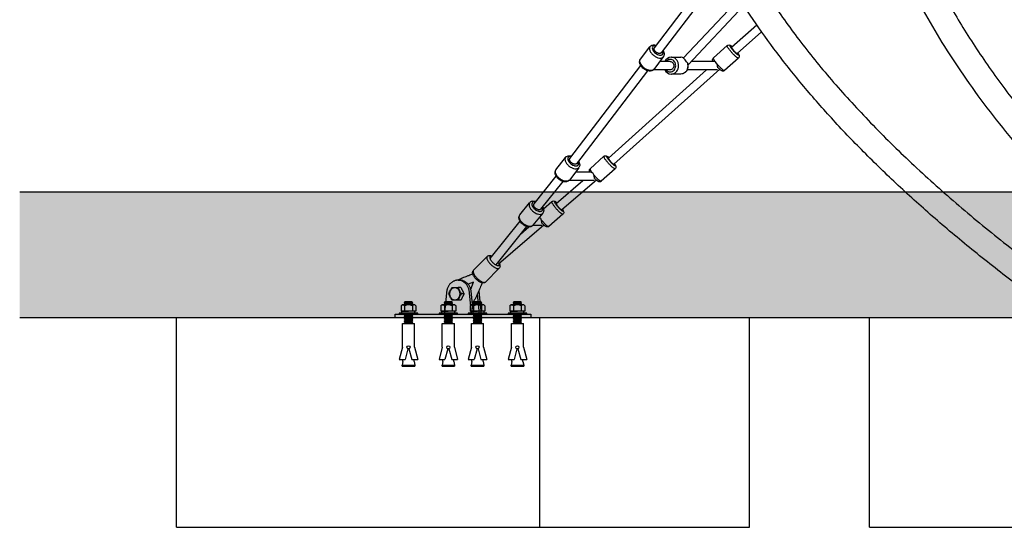
# Model space of a CAD drawing. Extents: x 0 to 25230, y 0 to 17820.
# Drawn here: x 13542 to 15888, y 3275 to 4485 of the extents above; entities that cross this region are included whole.
import ezdxf

# ---------------------------------------------------------------- set-up
doc = ezdxf.new("R2010")
doc.units = 0
doc.header["$MEASUREMENT"] = 0
doc.layers.get('0').update_dxf_attribs({"linetype": 'CONTINUOUS'})
doc.layers.add('rope', color=1, linetype='CONTINUOUS')

# ---------------------------------------------------------------- blocks, each defined once
blk = doc.blocks.new('set anchor bolt')
at = {"color": 6}
for p, q in [((-8496.3, -25640.3), (-8491.3, -25636.7)), ((-8496.3, -25640.3), (-8496.3, -25667.2)), ((-8429.2, -25636.7), (-8491.3, -25636.7)), ((-8490.5, -25636.7), (-8479, -25636.7)), ((-8480.5, -25624.6), (-8476, -25620.5)), ((-8476, -25628.6), (-8480.5, -25624.6)), ((-8480.5, -25624.6), (-8440, -25626.8)), ((-8480.5, -25632.7), (-8476, -25628.6)), ((-8476, -25636.7), (-8480.5, -25632.7)), ((-8480.5, -25632.7), (-8440, -25634.9)), ((-8479, -25640.3), (-8479, -25667.2)), ((-8476, -25620.5), (-8442, -25620.5)), ((-8476, -25620.5), (-8444.5, -25622.8)), ((-8476, -25620.5), (-8444.5, -25622.8)), ((-8476, -25628.6), (-8444.5, -25630.9)), ((-8444.5, -25622.8), (-8442, -25620.5)), ((-8440, -25626.8), (-8444.5, -25622.8)), ((-8444.5, -25630.9), (-8440, -25626.8)), ((-8440, -25634.9), (-8444.5, -25630.9)), ((-8442, -25636.7), (-8440, -25634.9)), ((-8430.1, -25636.7), (-8441.6, -25636.7)), ((-8441.6, -25640.3), (-8441.6, -25667.2)), ((-8441.6, -25640.3), (-8441.6, -25667.2)), ((-8424.3, -25640.3), (-8429.2, -25636.7)), ((-8424.3, -25640.3), (-8429.2, -25636.7)), ((-8424.3, -25640.3), (-8424.3, -25667.2)), ((-8415.3, -25676.5), (-8505.3, -25676.5)), ((-8505.3, -25676.5), (-8505.3, -25681.2)), ((-8505.3, -25681.2), (-8415.3, -25681.2)), ((-8424.3, -25667.2), (-8496.3, -25667.2)), ((-8491.8, -25673.4), (-8491.8, -25670.3)), ((-8488.6, -25667.2), (-8460.3, -25667.2)), ((-8480.5, -25684.1), (-8477.3, -25681.2)), ((-8480.5, -25684.1), (-8440, -25686.4)), ((-8476, -25688.2), (-8480.5, -25684.1)), ((-8480.5, -25692.2), (-8476, -25688.2)), ((-8480.5, -25692.2), (-8440, -25694.5)), ((-8476, -25696.3), (-8480.5, -25692.2)), ((-8480.5, -25700.3), (-8476, -25696.3)), ((-8480.5, -25700.3), (-8440, -25702.6)), ((-8476, -25704.4), (-8480.5, -25700.3)), ((-8480.5, -25708.4), (-8476, -25704.4)), ((-8480.5, -25708.4), (-8440, -25710.7)), ((-8476, -25712.5), (-8480.5, -25708.4)), ((-8476, -25688.2), (-8444.5, -25690.4)), ((-8476, -25696.3), (-8444.5, -25698.5)), ((-8476, -25696.3), (-8444.5, -25698.5)), ((-8476, -25704.4), (-8444.5, -25706.6)), ((-8464.8, -25676.5), (-8461.5, -25681.2)), ((-8460.4, -25681.2), (-8444.5, -25682.3)), ((-8460.4, -25681.2), (-8444.5, -25682.3)), ((-8437.7, -25667.2), (-8460.3, -25667.2)), ((-8457.6, -25676.5), (-8454.3, -25681.2)), ((-8444.5, -25682.3), (-8443.3, -25681.2)), ((-8440, -25686.4), (-8444.5, -25682.3)), ((-8444.5, -25690.4), (-8440, -25686.4)), ((-8440, -25694.5), (-8444.5, -25690.4)), ((-8444.5, -25698.5), (-8440, -25694.5)), ((-8440, -25702.6), (-8444.5, -25698.5)), ((-8444.5, -25698.5), (-8444.5, -25698.5)), ((-8444.5, -25706.6), (-8440, -25702.6)), ((-8440, -25710.7), (-8444.5, -25706.6)), ((-8428.8, -25673.4), (-8428.8, -25670.3)), ((-8415.3, -25681.2), (-8415.3, -25676.5)), ((-8489.5, -25726.2), (-8431, -25726.2)), ((-8489.5, -25840.9), (-8489.5, -25726.2)), ((-8480.5, -25716.5), (-8476, -25712.5)), ((-8476, -25720.6), (-8480.5, -25716.5)), ((-8480.5, -25716.5), (-8440, -25718.8)), ((-8480.5, -25724.6), (-8476, -25720.6)), ((-8478.8, -25726.2), (-8480.5, -25724.6)), ((-8480.5, -25724.6), (-8452.3, -25726.2)), ((-8476, -25712.5), (-8444.5, -25714.7)), ((-8476, -25712.5), (-8444.5, -25714.7)), ((-8476, -25720.6), (-8444.5, -25722.8)), ((-8444.5, -25714.7), (-8440, -25710.7)), ((-8440, -25718.8), (-8444.5, -25714.7)), ((-8444.5, -25722.8), (-8440, -25718.8)), ((-8440.8, -25726.2), (-8444.5, -25722.8)), ((-8431, -25840.9), (-8431, -25726.2)), ((-8489.5, -25840.9), (-8505.3, -25899.4)), ((-8462.8, -25848.1), (-8476.6, -25899.4)), ((-8457.8, -25848.1), (-8444, -25899.4)), ((-8431, -25840.9), (-8415.3, -25899.4)), ((-8505.3, -25899.4), (-8476.6, -25899.4)), ((-8487.2, -25908.7), (-8487.2, -25899.4)), ((-8444, -25899.4), (-8415.3, -25899.4)), ((-8433.4, -25908.7), (-8433.4, -25899.4)), ((-8433.4, -25899.4), (-8431, -25899.4)), ((-8487.2, -25908.7), (-8490.7, -25927.4)), ((-8490.7, -25927.4), (-8429.9, -25927.4)), ((-8490.7, -25932.1), (-8490.7, -25927.4)), ((-8490.7, -25932.1), (-8429.9, -25932.1)), ((-8433.4, -25908.7), (-8429.9, -25927.4)), ((-8429.9, -25927.4), (-8429.9, -25932.1))]:
    blk.add_line(p, q, dxfattribs=at)
blk.add_circle((-8460.3, -25840.9), 7.42, dxfattribs=at)
for centre, radius, start, end in [((-8487.6, -25648.9), 12.2, 44.8329, 135.1671), ((-8460.3, -25686.8), 50.1, 68.0369, 111.9631), ((-8432.9, -25648.9), 12.2, 44.8329, 135.1671), ((-8488.6, -25670.3), 3.15, 90, 180), ((-8488.6, -25673.4), 3.15, 180, 270), ((-8431.9, -25670.3), 3.15, 0, 90), ((-8431.9, -25673.4), 3.15, 270, 0)]:
    blk.add_arc(centre, radius, start, end, dxfattribs=at)

msp = doc.modelspace()

# ---------------------------------------------------------------- hatches: boundary and pattern name
h = msp.add_hatch()
h.set_pattern_fill('AR-SAND', color=256, scale=60)
h.set_pattern_definition([(37.5, (-27949.3, 19438.94), (-3.7796, 115.60943), [0, -91.2, 0, -102, 0, -97.5]), (7.5, (-27949.3, 19438.94), (106.1866, 169.32876), [0, -49.2, 0, -82.2, 0, -31.5]), (327.5, (-28023.1, 19438.94), (186.84851, 0.33954), [0, -30, 0, -108, 0, -141]), (317.5, (-28023.1, 19438.94), (180.3676, 52.66053), [0, -15, 0, -70.8, 0, -81])])
h.paths.add_polyline_path([(22276.5, 4074.8), (13541.6, 4074.8), (13541.6, 3773.8), (22276.5, 3773.8)])

# ---------------------------------------------------------------- linework, layer by layer
for p, q in [((15021.2, 4390.7), (15043.7, 4420.2)), ((15195, 4393.5), (15228, 4423.1)), ((15075.5, 4395.9), (15053, 4366.4)), ((15095.1, 4395.3), (15117.3, 4395.3)), ((15123.7, 4393.9), (15123.6, 4394)), ((15123.6, 4394), (15123.6, 4394)), ((15254.8, 4393.4), (15221.8, 4363.7)), ((15117.3, 4355.3), (15095.3, 4355.3)), ((14819.9, 4126.7), (14842.4, 4156.2)), ((14901.2, 4129.4), (14934.2, 4159.1)), ((14874.1, 4131.9), (14851.7, 4102.4)), ((14960.9, 4129.3), (14927.9, 4099.7)), ((14733.9, 4019.8), (14756.9, 4048.4)), ((14790.1, 4034), (14810.2, 4051.3)), ((14788.2, 4023.4), (14765, 3994.7)), ((14781.1, 4012.7), (14780.1, 4013.3)), ((14780.4, 4013.7), (14781.1, 4012.7)), ((14836.3, 4020.9), (14802.6, 3992)), ((14623.3, 3887.5), (14655.7, 3920.4)), ((14684.1, 3892.3), (14651.8, 3859.4)), ((14586.9, 3863.8), (14590.8, 3863.8)), ((14622.4, 3856.8), (14620.8, 3858.2)), ((14637.8, 3782.8), (14632.9, 3831)), ((14436.5, 3774.8), (14436.5, 3782.8)), ((14449, 3782.8), (14759.7, 3782.8)), ((14553.9, 3782.8), (14618.8, 3782.8)), ((14618.8, 3782.8), (14623.3, 3782.8)), ((14623.3, 3782.8), (14637.8, 3782.8)), ((14637.8, 3782.8), (14642.3, 3782.8)), ((14759.7, 3782.8), (14759.7, 3774.8)), ((14449, 3774.8), (14759.7, 3774.8))]:
    msp.add_line(p, q)
at = {"color": 8}
for p, q in [((13541.6, 4074.8), (22276.5, 4074.8)), ((13541.6, 3774.8), (22276.5, 3774.8)), ((13915.1, 3274.8), (13915.1, 3774.8)), ((14781.1, 3274.8), (14781.1, 3774.8)), ((15281.1, 3274.8), (15281.1, 3774.8)), ((15567.5, 3274.8), (15567.5, 3774.8)), ((13915.1, 3274.8), (15281.1, 3274.8)), ((15567.5, 3274.8), (17648, 3274.8))]:
    msp.add_line(p, q, dxfattribs=at)
for centre, radius, start, end in [((15095.2, 4377.5), 17.7, 91.2066, 154.1426), ((15117.2, 4379.9), 15.4, 65.3015, 89.8359), ((15117.2, 4378.7), 16.6, 67.2972, 83.9945), ((15095.2, 4373), 17.7, 205.8655, 268.752), ((15111.7, 4375.3), 22.9, 340.8879, 14.833), ((15133.5, 4368.5), 0.736, 257.3592, 317.5837), ((15131.9, 4378.8), 3.03, 14.316, 50.7349), ((15113.1, 4375.3), 22.2, 340.8432, 11.0996), ((15193.7, 4375.3), 10.7, 21.6128, 55.6863), ((14902.2, 4114.6), 6.65, 55.6985, 87.5395), ((14899.8, 4111.2), 10.7, 21.6128, 55.6863), ((14774.7, 4003.9), 10.9, 20.3968, 54.1416)]:
    msp.add_arc(centre, radius, start, end)
for points, knots in [([(16014.4, 3782.8), (15979.3, 3807.8), (15910.7, 3858.1), (15811.7, 3935.8), (15718.3, 4014.3), (15630.4, 4093.6), (15548.3, 4173.5), (15472, 4254), (15402.4, 4334.2), (15339.4, 4414.2), (15283.3, 4493.4), (15234.3, 4571.9), (15192.6, 4649.1), (15158.1, 4725.2), (15131.1, 4799.7), (15111.8, 4872.3), (15100, 4942.8), (15096, 5011.3), (15099.7, 5077.3), (15111.3, 5140.5), (15130.7, 5200.7), (15157.8, 5257.5), (15192.6, 5310.8), (15234.8, 5360.1), (15284.4, 5405.5), (15340.8, 5446.3), (15404.1, 5482.8), (15473.6, 5514.7), (15549.9, 5542.2), (15631.9, 5564.9), (15720, 5583), (15813.4, 5596.3), (15912.2, 5604.7), (15979.8, 5607.1), (16014.4, 5607.5)], [0, 0, 0, 0, 129.356639, 255.192343, 377.685147, 495.278597, 610.297064, 721.205188, 827.816769, 928.902352, 1026.597473, 1118.742873, 1206.465683, 1289.872425, 1369.1555, 1443.796177, 1515.054547, 1583.407581, 1649.41423, 1713.012173, 1775.632587, 1838.685875, 1901.511363, 1966.244236, 2032.869928, 2102.802651, 2175.04012, 2251.642918, 2332.183053, 2417.86682, 2507.005332, 2601.640053, 2700.829891, 2804.488098, 2804.488098, 2804.488098, 2804.488098]), ([(16335.3, 3782.8), (16286.2, 3822.4), (16183.3, 3909.9), (16036.9, 4051.2), (15900.7, 4203.7), (15802.3, 4334.2), (15734.8, 4438.6), (15690.6, 4515.2), (15652.4, 4590.8), (15620.1, 4665.6), (15593.9, 4739), (15573.8, 4811), (15560, 4881.2), (15552.4, 4949.6), (15551, 5015.8), (15556, 5079.8), (15567.4, 5141.3), (15585.2, 5200.1), (15609.3, 5255.8), (15639.7, 5308.2), (15676.1, 5356.9), (15718.4, 5401.8), (15766.3, 5442.7), (15819.6, 5479.3), (15878.3, 5511.9), (15942.2, 5540.2), (16011.2, 5564.1), (16084.6, 5583.5), (16162.4, 5598.4), (16215.9, 5605.1), (16243.2, 5607.8)], [35.245389, 35.245389, 35.245389, 35.245389, 224.672072, 440.17636, 645.383949, 837.54951, 930.063347, 1018.091078, 1102.798094, 1184.19067, 1262.319054, 1336.343494, 1408.376989, 1476.777717, 1542.788017, 1606.75332, 1669.084514, 1730.226577, 1790.672279, 1850.930871, 1911.513226, 1972.931607, 2035.659104, 2100.138635, 2166.76276, 2236.78595, 2309.633332, 2385.516662, 2464.589252, 2547.063623, 2547.063623, 2547.063623, 2547.063623]), ([(15673.6, 5245.4), (15661.1, 5223), (15639.8, 5175.8), (15619.4, 5099.5), (15610.7, 5018), (15613.7, 4931.6), (15628.2, 4841.2), (15654.1, 4747.1), (15691.2, 4650.3), (15739.2, 4551.4), (15797.6, 4451), (15866.2, 4349.6), (15944.7, 4247.8), (16032.1, 4146.8), (16128.2, 4046.8), (16232.3, 3948.5), (16334.8, 3860.3), (16403, 3805.9), (16433.1, 3782.8)], [0, 0, 0, 0, 76.815656, 154.740196, 236.123358, 322.279465, 413.284307, 510.561273, 614.464587, 724.029948, 840.164872, 962.672993, 1091.229486, 1225.412416, 1363.34313, 1507.15378, 1654.887703, 1768.843573, 1768.843573, 1768.843573, 1768.843573]), ([(15195.9, 5195.8), (15190.8, 5184.7), (15181.9, 5162.3), (15167.7, 5115.6), (15157.5, 5053.7), (15157.1, 4975.5), (15168.5, 4893.4), (15191.4, 4808), (15225.8, 4719.4), (15271.3, 4628.3), (15327.7, 4535.2), (15394.6, 4440.7), (15471.7, 4345.2), (15558.7, 4249.1), (15655.1, 4153), (15760, 4057.8), (15872.7, 3963.9), (15993.1, 3871.7), (16077, 3812.3), (16120.3, 3782.8)], [0, 0, 0, 0, 36.365316, 72.371619, 146.20762, 223.958248, 306.338757, 394.224946, 488.992708, 591.026953, 699.477468, 815.209146, 938.060843, 1067.768095, 1203.962981, 1346.207583, 1492.633628, 1643.950488, 1801.048322, 1801.048322, 1801.048322, 1801.048322]), ([(15043.9, 4420.4), (15043.4, 4419.8), (15042.4, 4417.9), (15042.3, 4413.5), (15044.2, 4409.4), (15045.5, 4407.3)], [79.193106, 79.193106, 79.193106, 79.193106, 82.075925, 88.029806, 94.244725, 94.244725, 94.244725, 94.244725]), ([(15043.9, 4420.4), (15044.2, 4420.9), (15045.1, 4421.8), (15047.1, 4423.3), (15050.2, 4424.5), (15054.5, 4424.7), (15057.4, 4424.1), (15058.9, 4423.6)], [0, 0, 0, 0, 1.82801, 3.673874, 7.521602, 11.718239, 16.382638, 16.382638, 16.382638, 16.382638]), ([(15058.1, 4422.6), (15057, 4422.8), (15054.5, 4423), (15051.3, 4422), (15049.3, 4419.4), (15049.2, 4415.5), (15050.6, 4412.4), (15051.6, 4410.9)], [66.577662, 66.577662, 66.577662, 66.577662, 70.683543, 76.152112, 82.075925, 88.029806, 94.244725, 94.244725, 94.244725, 94.244725]), ([(15254.8, 4393.4), (15254.7, 4393.3), (15254.5, 4393.2), (15254.1, 4393.3), (15253.5, 4393.4), (15252.6, 4393.9), (15251.1, 4394.8), (15248.2, 4397.1), (15244.1, 4400.9), (15239.1, 4406.1), (15234.4, 4411.6), (15231.1, 4416.1), (15229.1, 4419.3), (15228.3, 4420.9), (15228, 4421.9), (15227.9, 4422.4), (15227.9, 4422.8), (15228, 4423.1), (15228.1, 4423.2)], [0, 0, 0, 0, 0.343315, 0.740454, 1.322014, 1.989243, 3.961466, 6.510018, 13.100582, 20.626865, 28.229698, 34.879107, 37.425003, 39.362849, 40.086184, 40.600898, 41.010476, 41.361428, 41.361428, 41.361428, 41.361428]), ([(15228.1, 4423.2), (15228.4, 4423.5), (15229.2, 4424), (15231, 4424.6), (15233.5, 4424.5), (15236, 4423.3), (15238.1, 4421.7), (15239.3, 4420.7), (15239.9, 4420.2)], [0, 0, 0, 0, 1.369913, 2.751131, 5.584632, 8.786297, 10.921356, 13.495811, 13.495811, 13.495811, 13.495811]), ([(15253.2, 4405.2), (15253.5, 4404.7), (15254.1, 4403.8), (15254.8, 4402.5), (15255.2, 4401.5), (15255.3, 4400.8), (15255.2, 4400.5), (15255, 4400.3), (15254.7, 4400.3), (15254.3, 4400.4), (15253.7, 4400.6), (15252.5, 4401.4), (15250.4, 4403), (15247, 4406.1), (15242.9, 4410.4), (15239.3, 4414.8), (15236.9, 4418.1), (15235.9, 4419.9), (15235.3, 4421), (15235.1, 4421.7), (15234.9, 4422.2), (15235, 4422.6), (15235.2, 4422.8), (15235.6, 4422.9), (15236, 4422.7), (15236.9, 4422.3), (15238.2, 4421.5), (15239.3, 4420.6), (15239.9, 4420.1)], [0, 0, 0, 0, 1.805966, 3.306149, 4.371827, 5.001991, 5.224816, 5.422136, 5.844245, 6.147252, 6.606099, 7.694401, 10.6414, 14.334219, 21.418408, 28.464329, 31.486191, 33.724938, 34.597364, 35.292876, 35.815545, 36.192866, 36.492797, 36.791961, 37.250322, 37.838386, 39.645997, 41.988282, 41.988282, 41.988282, 41.988282]), ([(15022.2, 4375.2), (15021.7, 4375.9), (15021, 4377.2), (15019.8, 4379.9), (15019, 4383.2), (15019.2, 4387), (15020.2, 4389.3), (15020.9, 4390.3)], [0, 0, 0, 0, 2.33818, 4.564658, 8.666399, 12.428482, 16.01295, 16.01295, 16.01295, 16.01295]), ([(15022.9, 4377.6), (15021.7, 4379.4), (15019.9, 4383.3), (15019.6, 4387.6), (15020.5, 4389.7), (15020.9, 4390.3)], [0, 0, 0, 0, 5.468569, 11.392382, 14.359607, 14.359607, 14.359607, 14.359607]), ([(15045.5, 4407.3), (15046.7, 4405.5), (15049.8, 4401.7), (15056.1, 4397), (15063.2, 4393.7), (15069.5, 4392.9), (15073.6, 4394.1), (15075.2, 4395.6), (15075.7, 4396.1)], [0, 0, 0, 0, 5.468569, 11.392382, 17.346263, 23.561181, 29.02975, 32.070816, 32.070816, 32.070816, 32.070816]), ([(15051.6, 4410.9), (15052.5, 4409.4), (15054.9, 4406.7), (15059.2, 4403.3), (15063.2, 4401.4), (15066.4, 4400.5), (15068.6, 4400.2), (15070.6, 4400.4), (15072.4, 4400.9), (15073.8, 4401.8), (15074.7, 4403.1), (15075.2, 4404.7), (15075.3, 4406.5), (15074.9, 4408.5), (15074.3, 4409.8), (15074, 4410.5)], [0, 0, 0, 0, 5.178376, 10.782986, 16.169756, 18.571985, 20.785466, 22.828785, 24.559688, 26.220855, 27.711635, 29.258413, 31.147789, 33.090694, 35.337085, 35.337085, 35.337085, 35.337085]), ([(15074.8, 4411.5), (15075.2, 4410.8), (15076, 4409.5), (15077.1, 4406.7), (15077.9, 4403.4), (15077.5, 4399.4), (15076.4, 4397.1), (15075.7, 4396.2)], [0, 0, 0, 0, 2.409241, 4.68684, 8.863734, 12.701166, 16.380417, 16.380417, 16.380417, 16.380417]), ([(15104.3, 4369.7), (15104.9, 4371.3), (15105.5, 4374.7), (15104.9, 4380), (15102.7, 4384.7), (15099.3, 4388.3), (15095, 4390.3), (15090.3, 4390.4), (15085.9, 4388.7), (15083.6, 4386.5), (15082.6, 4385.3)], [0, 0, 0, 0, 5.160763, 10.449935, 15.646874, 20.484408, 25.110991, 29.538925, 34.243945, 39.025821, 39.025821, 39.025821, 39.025821]), ([(15110.8, 4367.8), (15111.6, 4370), (15112.5, 4375.1), (15111.3, 4382.8), (15107.5, 4389.7), (15101.7, 4394.2), (15097.1, 4395.2), (15094.9, 4395.3), (15094.8, 4395.3)], [0, 0, 0, 0, 5.468569, 11.392382, 17.346263, 23.561181, 29.02975, 29.317706, 29.317706, 29.317706, 29.317706]), ([(15127.5, 4388.8), (15126.5, 4390.1), (15125.6, 4391.2), (15124.1, 4392.9), (15123.7, 4393.5), (15123.7, 4393.9)], [0, 0, 0, 0, 5.183791, 5.183791, 10.696519, 10.696519, 10.696519, 10.696519]), ([(15133.8, 4381.1), (15132.8, 4382.1), (15131.8, 4383.3), (15129.7, 4386.1), (15128.6, 4387.5), (15127.5, 4388.8)], [-10.690443, -10.690443, -10.690443, -10.690443, -5.38881, -5.38881, 0, 0, 0, 0]), ([(15194.3, 4385.3), (15194.1, 4385.7), (15193.8, 4386.5), (15193.3, 4387.9), (15193.1, 4389.8), (15193.6, 4391.8), (15194.5, 4392.9), (15195, 4393.4)], [0, 0, 0, 0, 1.359875, 2.553924, 4.685115, 6.75783, 8.807614, 8.807614, 8.807614, 8.807614]), ([(15195, 4393.5), (15194.9, 4393.3), (15194.7, 4392.7), (15195.5, 4390.4), (15197.7, 4386.9), (15199.4, 4384.6), (15199.7, 4384.1)], [26.635348, 26.635348, 26.635348, 26.635348, 29.02975, 34.953563, 40.907444, 42.408022, 42.408022, 42.408022, 42.408022]), ([(15253.3, 4405.3), (15253.8, 4404.6), (15254.6, 4403.3), (15255.8, 4401.1), (15256.8, 4398.5), (15256.6, 4395.6), (15255.5, 4394), (15254.8, 4393.4)], [0, 0, 0, 0, 2.50939, 4.546658, 7.675082, 10.468587, 13.179771, 13.179771, 13.179771, 13.179771]), ([(15052.6, 4366), (15051.9, 4365.1), (15050, 4363.6), (15046.4, 4362.3), (15042.3, 4362.2), (15037.9, 4363.1), (15033.4, 4365), (15029.1, 4367.7), (15025.3, 4371.1), (15023.1, 4373.7), (15022.2, 4375.1)], [0, 0, 0, 0, 3.514752, 7.191602, 11.188007, 15.62533, 20.566493, 25.774675, 30.957933, 35.888432, 35.888432, 35.888432, 35.888432]), ([(15053, 4366.4), (15052.7, 4366), (15051.2, 4364.5), (15047.4, 4363.2), (15041.1, 4363.9), (15034.3, 4366.7), (15027.7, 4371.5), (15024.2, 4375.5), (15022.9, 4377.6)], [62.177702, 62.177702, 62.177702, 62.177702, 64.468625, 70.683543, 76.152112, 82.075925, 88.029806, 94.244725, 94.244725, 94.244725, 94.244725]), ([(15082.6, 4365.3), (15082.7, 4365.1), (15084.1, 4363.4), (15087.1, 4361.1), (15092.1, 4359.9), (15097.2, 4361), (15101.6, 4364.3), (15103.6, 4367.7), (15104.3, 4369.7)], [63.827981, 63.827981, 63.827981, 63.827981, 64.468625, 70.683543, 76.152112, 82.075925, 88.029806, 94.244725, 94.244725, 94.244725, 94.244725]), ([(15094.8, 4355.3), (15096.9, 4355.3), (15101.4, 4356.2), (15107.3, 4360.6), (15109.9, 4365.2), (15110.8, 4367.8)], [76.440247, 76.440247, 76.440247, 76.440247, 82.075925, 88.029806, 94.244725, 94.244725, 94.244725, 94.244725]), ([(15133.3, 4367.8), (15132.5, 4365.5), (15130.2, 4361.2), (15124.6, 4356.6), (15119.9, 4355.3), (15117.4, 4355.3), (15117.3, 4355.3)], [0, 0, 0, 0, 5.468569, 11.392382, 17.346263, 17.800037, 17.800037, 17.800037, 17.800037]), ([(15134, 4367.9), (15133.7, 4367.1), (15133, 4365.5), (15131.3, 4362.5), (15128.5, 4359.3), (15124.3, 4356.6), (15121.1, 4355.7), (15119.5, 4355.4)], [0, 0, 0, 0, 2.630043, 5.223623, 10.304326, 15.232762, 20.149958, 20.149958, 20.149958, 20.149958]), ([(15203.7, 4379.2), (15205.1, 4377.5), (15208.5, 4373.8), (15213.6, 4368.7), (15218.3, 4364.8), (15220.8, 4363.4), (15221.6, 4363.6), (15221.8, 4363.7)], [47.445916, 47.445916, 47.445916, 47.445916, 52.590931, 58.514744, 64.468625, 70.683543, 73.759613, 73.759613, 73.759613, 73.759613]), ([(15221.7, 4363.7), (15221.3, 4363.3), (15220.4, 4362.7), (15218.8, 4362.3), (15217.1, 4362.3), (15215.3, 4362.9), (15213.4, 4363.9), (15211.2, 4365.6), (15208.7, 4367.7), (15207, 4369.4), (15206.1, 4370.3)], [0, 0, 0, 0, 1.63251, 3.271324, 4.938058, 6.733655, 8.816485, 11.468681, 14.844526, 18.663553, 18.663553, 18.663553, 18.663553]), ([(14842.5, 4156.4), (14842.1, 4155.8), (14841.1, 4153.8), (14841, 4149.5), (14842.8, 4145.4), (14844.2, 4143.3)], [79.193106, 79.193106, 79.193106, 79.193106, 82.075925, 88.029806, 94.244725, 94.244725, 94.244725, 94.244725]), ([(14842.5, 4156.4), (14842.9, 4156.9), (14843.7, 4157.8), (14845.7, 4159.3), (14848.9, 4160.5), (14853.1, 4160.7), (14856.1, 4160.1), (14857.5, 4159.6)], [0, 0, 0, 0, 1.82801, 3.673874, 7.521602, 11.718239, 16.382638, 16.382638, 16.382638, 16.382638]), ([(14856.8, 4158.6), (14855.6, 4158.8), (14853.2, 4159), (14849.9, 4158), (14847.9, 4155.4), (14847.9, 4151.5), (14849.2, 4148.4), (14850.2, 4146.8)], [66.577662, 66.577662, 66.577662, 66.577662, 70.683543, 76.152112, 82.075925, 88.029806, 94.244725, 94.244725, 94.244725, 94.244725]), ([(14961, 4129.4), (14960.9, 4129.3), (14960.7, 4129.2), (14960.2, 4129.2), (14959.7, 4129.4), (14958.7, 4129.9), (14957.3, 4130.8), (14954.3, 4133.1), (14950.2, 4136.8), (14945.2, 4142.1), (14940.5, 4147.6), (14937.2, 4152.1), (14935.3, 4155.3), (14934.5, 4156.8), (14934.1, 4157.8), (14934, 4158.4), (14934, 4158.8), (14934.2, 4159.1), (14934.2, 4159.1)], [0, 0, 0, 0, 0.343315, 0.740454, 1.322014, 1.989243, 3.961466, 6.510018, 13.100582, 20.626865, 28.229698, 34.879107, 37.425003, 39.362849, 40.086184, 40.600898, 41.010476, 41.361428, 41.361428, 41.361428, 41.361428]), ([(14934.2, 4159.1), (14934.6, 4159.4), (14935.3, 4160), (14937.1, 4160.6), (14939.7, 4160.5), (14942.1, 4159.2), (14944.2, 4157.7), (14945.5, 4156.7), (14946.1, 4156.1)], [0, 0, 0, 0, 1.369913, 2.751131, 5.584632, 8.786297, 10.921356, 13.495811, 13.495811, 13.495811, 13.495811]), ([(14959.4, 4141.2), (14959.7, 4140.7), (14960.3, 4139.7), (14961, 4138.5), (14961.4, 4137.5), (14961.5, 4136.8), (14961.4, 4136.5), (14961.2, 4136.3), (14960.9, 4136.3), (14960.5, 4136.4), (14959.9, 4136.6), (14958.6, 4137.4), (14956.6, 4139), (14953.2, 4142), (14949.1, 4146.4), (14945.4, 4150.8), (14943.1, 4154.1), (14942, 4155.9), (14941.4, 4157), (14941.2, 4157.6), (14941.1, 4158.2), (14941.1, 4158.6), (14941.4, 4158.8), (14941.7, 4158.8), (14942.2, 4158.7), (14943, 4158.3), (14944.4, 4157.4), (14945.4, 4156.6), (14946, 4156.1)], [0, 0, 0, 0, 1.805966, 3.306149, 4.371827, 5.001991, 5.224816, 5.422136, 5.844245, 6.147252, 6.606099, 7.694401, 10.6414, 14.334219, 21.418408, 28.464329, 31.486191, 33.724938, 34.597364, 35.292876, 35.815545, 36.192866, 36.492797, 36.791961, 37.250322, 37.838386, 39.645997, 41.988282, 41.988282, 41.988282, 41.988282]), ([(14844.2, 4143.3), (14845.4, 4141.5), (14848.5, 4137.7), (14854.7, 4132.9), (14861.8, 4129.7), (14868.2, 4128.9), (14872.3, 4130.1), (14873.9, 4131.5), (14874.3, 4132.1)], [0, 0, 0, 0, 5.468569, 11.392382, 17.346263, 23.561181, 29.02975, 32.070816, 32.070816, 32.070816, 32.070816]), ([(14850.2, 4146.8), (14851.2, 4145.4), (14853.5, 4142.6), (14857.8, 4139.3), (14861.9, 4137.4), (14865.1, 4136.5), (14867.3, 4136.2), (14869.3, 4136.4), (14871, 4136.9), (14872.4, 4137.8), (14873.4, 4139.1), (14873.9, 4140.7), (14873.9, 4142.5), (14873.5, 4144.5), (14873, 4145.8), (14872.7, 4146.5)], [0, 0, 0, 0, 5.178376, 10.782986, 16.169756, 18.571985, 20.785466, 22.828785, 24.559688, 26.220855, 27.711635, 29.258413, 31.147789, 33.090694, 35.337085, 35.337085, 35.337085, 35.337085]), ([(14873.4, 4147.5), (14873.9, 4146.8), (14874.6, 4145.4), (14875.8, 4142.7), (14876.6, 4139.3), (14876.2, 4135.4), (14875.1, 4133.1), (14874.3, 4132.1)], [0, 0, 0, 0, 2.409241, 4.68684, 8.863734, 12.701166, 16.380417, 16.380417, 16.380417, 16.380417]), ([(14959.4, 4141.2), (14959.9, 4140.6), (14960.8, 4139.3), (14962, 4137), (14962.9, 4134.5), (14962.7, 4131.6), (14961.7, 4130), (14961, 4129.4)], [0, 0, 0, 0, 2.50939, 4.546658, 7.675082, 10.468587, 13.179771, 13.179771, 13.179771, 13.179771]), ([(14820.8, 4111.2), (14820.4, 4111.9), (14819.6, 4113.2), (14818.5, 4115.8), (14817.7, 4119.1), (14817.9, 4123), (14818.9, 4125.3), (14819.6, 4126.3)], [0, 0, 0, 0, 2.33818, 4.564658, 8.666399, 12.428482, 16.01295, 16.01295, 16.01295, 16.01295]), ([(14821.5, 4113.6), (14820.3, 4115.4), (14818.5, 4119.3), (14818.3, 4123.6), (14819.2, 4125.6), (14819.6, 4126.3)], [0, 0, 0, 0, 5.468569, 11.392382, 14.359607, 14.359607, 14.359607, 14.359607]), ([(14851.3, 4102), (14850.5, 4101.1), (14848.6, 4099.6), (14845, 4098.3), (14841, 4098.2), (14836.6, 4099.1), (14832.1, 4100.9), (14827.7, 4103.7), (14823.9, 4107.1), (14821.8, 4109.7), (14820.9, 4111.1)], [0, 0, 0, 0, 3.514752, 7.191602, 11.188007, 15.62533, 20.566493, 25.774675, 30.957933, 35.888432, 35.888432, 35.888432, 35.888432]), ([(14851.7, 4102.4), (14851.3, 4102), (14849.8, 4100.5), (14846, 4099.2), (14839.7, 4099.9), (14833, 4102.7), (14826.3, 4107.5), (14822.9, 4111.5), (14821.5, 4113.6)], [62.177702, 62.177702, 62.177702, 62.177702, 64.468625, 70.683543, 76.152112, 82.075925, 88.029806, 94.244725, 94.244725, 94.244725, 94.244725]), ([(14900.5, 4121.3), (14900.3, 4121.7), (14899.9, 4122.4), (14899.5, 4123.9), (14899.3, 4125.7), (14899.8, 4127.8), (14900.6, 4128.9), (14901.1, 4129.4)], [0, 0, 0, 0, 1.359875, 2.553924, 4.685115, 6.75783, 8.807614, 8.807614, 8.807614, 8.807614]), ([(14901.2, 4129.4), (14901.1, 4129.3), (14900.8, 4128.7), (14901.6, 4126.4), (14903.9, 4122.8), (14905.6, 4120.6), (14905.9, 4120.1)], [26.635348, 26.635348, 26.635348, 26.635348, 29.02975, 34.953563, 40.907444, 42.408022, 42.408022, 42.408022, 42.408022]), ([(14909.8, 4115.2), (14911.3, 4113.5), (14914.6, 4109.8), (14919.8, 4104.7), (14924.4, 4100.8), (14927, 4099.4), (14927.8, 4099.5), (14927.9, 4099.7)], [47.445916, 47.445916, 47.445916, 47.445916, 52.590931, 58.514744, 64.468625, 70.683543, 73.759613, 73.759613, 73.759613, 73.759613]), ([(14912.3, 4106.3), (14912.2, 4106.3), (14912, 4106.5), (14911.8, 4106.9), (14911.6, 4107.6), (14911.4, 4108.4), (14911.2, 4109.5), (14911, 4110.8), (14910.6, 4112.9), (14910.2, 4114.3), (14909.8, 4115.2)], [0, 0, 0, 0, 0.314693, 0.65568, 1.486432, 2.427879, 2.960399, 4.991367, 6.404588, 9.322411, 9.322411, 9.322411, 9.322411]), ([(14927.9, 4099.6), (14927.5, 4099.3), (14926.5, 4098.7), (14924.9, 4098.2), (14923.2, 4098.3), (14921.4, 4098.9), (14919.5, 4099.9), (14917.4, 4101.5), (14914.9, 4103.7), (14913.2, 4105.4), (14912.3, 4106.3)], [0, 0, 0, 0, 1.63251, 3.271324, 4.938058, 6.733655, 8.816485, 11.468681, 14.844526, 18.663553, 18.663553, 18.663553, 18.663553]), ([(14757.2, 4048.7), (14756.7, 4048.1), (14755.6, 4046.1), (14755.4, 4041.6), (14757.2, 4037.4), (14758.5, 4035.3)], [79.055017, 79.055017, 79.055017, 79.055017, 82.075925, 88.029806, 94.244725, 94.244725, 94.244725, 94.244725]), ([(14757.2, 4048.7), (14757.5, 4049.1), (14758.4, 4050), (14760.5, 4051.5), (14763.6, 4052.6), (14767.9, 4052.7), (14770.8, 4052.1), (14772.3, 4051.6)], [0, 0, 0, 0, 1.839454, 3.696668, 7.569851, 11.781936, 16.457615, 16.457615, 16.457615, 16.457615]), ([(14771.5, 4050.5), (14770.3, 4050.8), (14767.8, 4051), (14764.5, 4050), (14762.5, 4047.4), (14762.3, 4043.4), (14763.6, 4040.3), (14764.6, 4038.7)], [66.439477, 66.439477, 66.439477, 66.439477, 70.683543, 76.152112, 82.075925, 88.029806, 94.244725, 94.244725, 94.244725, 94.244725]), ([(14764.6, 4038.7), (14765.5, 4037.2), (14767.8, 4034.4), (14772, 4031), (14776, 4029), (14779.2, 4028.1), (14781.4, 4027.8), (14783.4, 4027.9), (14785.2, 4028.4), (14786.6, 4029.3), (14787.6, 4030.6), (14788.1, 4032.2), (14788.2, 4034), (14787.8, 4036), (14787.4, 4037.3), (14787.1, 4038)], [0, 0, 0, 0, 5.194573, 10.799852, 16.17804, 18.575896, 20.78709, 22.832449, 24.571442, 26.248906, 27.761274, 29.333193, 31.250695, 33.1905, 35.3672, 35.3672, 35.3672, 35.3672]), ([(14787.9, 4039), (14788.3, 4038.3), (14789, 4036.9), (14790.1, 4034.2), (14790.8, 4030.8), (14790.3, 4026.8), (14789.1, 4024.5), (14788.3, 4023.6)], [0, 0, 0, 0, 2.389113, 4.688509, 8.880429, 12.77059, 16.456034, 16.456034, 16.456034, 16.456034]), ([(14836.3, 4020.9), (14836.2, 4020.9), (14836, 4020.8), (14835.6, 4020.8), (14835, 4021), (14834, 4021.5), (14832.5, 4022.5), (14829.5, 4024.8), (14825.5, 4028.7), (14820.6, 4034), (14816.1, 4039.7), (14812.9, 4044.3), (14811.1, 4047.5), (14810.4, 4049), (14810.1, 4050.1), (14810, 4050.6), (14810.1, 4051), (14810.2, 4051.2), (14810.3, 4051.3)], [0, 0, 0, 0, 0.338833, 0.766534, 1.290717, 2.097737, 4.12519, 6.708263, 13.347945, 20.906877, 28.447532, 35.08485, 37.606263, 39.518676, 40.231191, 40.751615, 41.132633, 41.476544, 41.476544, 41.476544, 41.476544]), ([(14810.3, 4051.3), (14810.6, 4051.6), (14811.4, 4052.1), (14813.2, 4052.7), (14815.7, 4052.6), (14818.2, 4051.3), (14820.3, 4049.7), (14821.5, 4048.7), (14822.1, 4048.1)], [0, 0, 0, 0, 1.379323, 2.764123, 5.609956, 8.843175, 10.980369, 13.533433, 13.533433, 13.533433, 13.533433]), ([(14835, 4032.8), (14835.3, 4032.3), (14835.9, 4031.4), (14836.5, 4030.2), (14836.9, 4029.2), (14837, 4028.6), (14837, 4028.2), (14836.8, 4028), (14836.6, 4027.8), (14836.3, 4027.8), (14835.7, 4028), (14834.8, 4028.5), (14833.7, 4029.3), (14831.9, 4030.7), (14828.9, 4033.6), (14824.8, 4038), (14821.3, 4042.5), (14819, 4045.9), (14817.9, 4047.7), (14817.4, 4048.9), (14817.2, 4049.6), (14817.1, 4050.1), (14817.1, 4050.6), (14817.4, 4050.8), (14817.7, 4050.8), (14818.2, 4050.7), (14819.1, 4050.3), (14820.4, 4049.4), (14821.4, 4048.6), (14822, 4048)], [0, 0, 0, 0, 1.741725, 3.104118, 4.135412, 4.862822, 5.127774, 5.344867, 5.555, 5.802483, 6.433799, 7.434625, 8.821948, 10.406364, 14.294982, 21.366034, 28.431499, 31.476689, 33.744892, 34.634769, 35.34945, 35.893021, 36.292299, 36.607613, 36.909539, 37.363707, 38.055546, 39.747875, 42.157885, 42.157885, 42.157885, 42.157885]), ([(14734.4, 4004.1), (14734, 4004.7), (14733.3, 4006.1), (14732.2, 4008.7), (14731.5, 4012.1), (14731.8, 4016), (14732.8, 4018.3), (14733.5, 4019.3)], [0, 0, 0, 0, 2.32428, 4.562798, 8.687453, 12.517155, 16.136243, 16.136243, 16.136243, 16.136243]), ([(14735.2, 4006.4), (14734, 4008.3), (14732.3, 4012.2), (14732.2, 4016.5), (14733.1, 4018.6), (14733.5, 4019.3)], [0, 0, 0, 0, 5.468569, 11.392382, 14.369322, 14.369322, 14.369322, 14.369322]), ([(14758.5, 4035.3), (14759.6, 4033.4), (14762.7, 4029.6), (14768.8, 4024.7), (14775.8, 4021.3), (14782.2, 4020.4), (14786.2, 4021.6), (14787.8, 4023), (14788.3, 4023.6)], [0, 0, 0, 0, 5.468569, 11.392382, 17.346263, 23.561181, 29.02975, 31.932726, 31.932726, 31.932726, 31.932726]), ([(14835.1, 4032.9), (14835.6, 4032.2), (14836.4, 4030.9), (14837.5, 4028.6), (14838.4, 4026.1), (14838.1, 4023.1), (14837, 4021.5), (14836.3, 4020.9)], [0, 0, 0, 0, 2.479925, 4.530856, 7.7007, 10.506054, 13.23429, 13.23429, 13.23429, 13.23429]), ([(14764.7, 3994.3), (14763.9, 3993.4), (14761.9, 3991.9), (14758.3, 3990.7), (14754.3, 3990.6), (14749.9, 3991.6), (14745.4, 3993.6), (14741.2, 3996.4), (14737.4, 3999.9), (14735.4, 4002.6), (14734.5, 4004)], [0, 0, 0, 0, 3.519755, 7.227382, 11.235084, 15.678986, 20.621225, 25.732606, 30.951315, 35.894473, 35.894473, 35.894473, 35.894473]), ([(14765, 3994.7), (14764.7, 3994.3), (14763.2, 3992.8), (14759.4, 3991.5), (14753.1, 3992.3), (14746.4, 3995.2), (14739.9, 4000.2), (14736.5, 4004.3), (14735.2, 4006.4)], [62.311969, 62.311969, 62.311969, 62.311969, 64.468625, 70.683543, 76.152112, 82.075925, 88.029806, 94.244725, 94.244725, 94.244725, 94.244725]), ([(14784.9, 4007.7), (14786.3, 4006), (14789.6, 4002.2), (14794.6, 3997), (14799.2, 3993.1), (14801.7, 3991.8), (14802.5, 3991.9), (14802.6, 3992)], [47.445916, 47.445916, 47.445916, 47.445916, 52.590931, 58.514744, 64.468625, 70.683543, 73.606309, 73.606309, 73.606309, 73.606309]), ([(14787.1, 3998.8), (14787.1, 3998.9), (14786.9, 3999.1), (14786.7, 3999.5), (14786.5, 4000.2), (14786.3, 4000.9), (14786.2, 4002), (14786, 4003.3), (14785.6, 4005.4), (14785.3, 4006.8), (14784.9, 4007.7)], [0, 0, 0, 0, 0.300765, 0.675428, 1.541385, 2.363577, 2.890863, 4.908778, 6.317635, 9.234876, 9.234876, 9.234876, 9.234876]), ([(14802.5, 3992), (14802.1, 3991.6), (14801.2, 3991.1), (14799.6, 3990.7), (14797.8, 3990.8), (14796.1, 3991.4), (14794.2, 3992.5), (14792.1, 3994.1), (14789.6, 3996.3), (14788, 3997.9), (14787.1, 3998.8)], [0, 0, 0, 0, 1.627133, 3.271919, 4.942035, 6.738466, 8.83632, 11.484405, 14.78119, 18.543006, 18.543006, 18.543006, 18.543006]), ([(14655.7, 3920.4), (14655.2, 3919.8), (14654.7, 3918.5), (14655, 3915.9), (14655.8, 3913.3), (14657.3, 3910.4), (14659.8, 3906.5), (14662.3, 3903.6), (14664.1, 3901.8)], [71.747795, 71.747795, 71.747795, 71.747795, 76.34993, 79.375559, 82.466724, 85.557888, 88.583518, 94.247684, 94.247684, 94.247684, 94.247684]), ([(14655.8, 3920.5), (14656.1, 3920.8), (14656.8, 3921.4), (14658.5, 3922.3), (14660.9, 3922.9), (14664.1, 3922.5), (14666.3, 3921.8), (14667.4, 3921.3)], [0, 0, 0, 0, 1.35418, 2.751441, 5.620533, 8.743492, 12.395684, 12.395684, 12.395684, 12.395684]), ([(14666.9, 3920.7), (14666.2, 3920.9), (14664.8, 3921.2), (14663.2, 3920.9), (14662.4, 3920.1), (14662, 3919.4), (14661.9, 3918.5), (14662, 3917), (14662.6, 3914.9), (14664.1, 3912.1), (14666.2, 3909.1), (14667.9, 3907.2), (14668.8, 3906.3)], [0, 0, 0, 0, 2.298365, 4.006127, 4.755156, 5.529921, 6.39712, 7.465226, 9.990536, 13.149746, 16.907896, 20.80681, 20.80681, 20.80681, 20.80681]), ([(14664.1, 3901.8), (14665, 3900.8), (14666.9, 3899), (14669.9, 3896.6), (14672.8, 3894.6), (14675.7, 3893), (14678.3, 3891.9), (14680.7, 3891.4), (14682.7, 3891.4), (14683.8, 3891.9), (14684.1, 3892.3)], [0, 0, 0, 0, 4.142141, 7.835984, 11.532571, 14.775159, 17.598275, 20.018109, 22.007455, 23.538795, 23.538795, 23.538795, 23.538795]), ([(14668.8, 3906.3), (14669.8, 3905.3), (14671.8, 3903.4), (14674.9, 3901.1), (14677.8, 3899.5), (14680.2, 3898.6), (14681.9, 3898.5), (14682.9, 3898.6), (14683.7, 3898.9), (14684.3, 3899.5), (14684.6, 3900.3), (14684.7, 3901.2), (14684.6, 3902.3), (14684.4, 3903.1), (14684.3, 3903.5)], [0, 0, 0, 0, 4.220751, 8.108909, 11.554931, 14.421529, 15.596867, 16.505591, 17.412975, 18.16098, 18.945307, 19.902885, 21.017677, 22.283778, 22.283778, 22.283778, 22.283778]), ([(14684.9, 3904), (14685.2, 3903.4), (14685.6, 3902.3), (14686.3, 3900.1), (14686.6, 3897.6), (14686, 3894.7), (14684.9, 3893.1), (14684.3, 3892.4)], [0, 0, 0, 0, 1.910212, 3.658063, 6.782214, 9.620844, 12.392163, 12.392163, 12.392163, 12.392163]), ([(14629.5, 3866.5), (14628.5, 3867.4), (14626.8, 3869.4), (14624.6, 3872.4), (14622.8, 3875.4), (14621.7, 3878.2), (14621.1, 3880.8), (14621.1, 3883.3), (14621.7, 3885.5), (14622.6, 3886.7), (14623, 3887.3)], [0, 0, 0, 0, 4.045401, 7.793479, 11.218939, 14.269801, 16.916761, 19.297836, 21.553273, 23.729393, 23.729393, 23.729393, 23.729393]), ([(14623.3, 3887.5), (14622.7, 3886.9), (14622.2, 3885.6), (14622.5, 3882.9), (14623.3, 3880.3), (14624.8, 3877.4), (14627.3, 3873.5), (14629.8, 3870.6), (14631.5, 3868.8)], [71.436777, 71.436777, 71.436777, 71.436777, 76.34993, 79.375559, 82.466724, 85.557888, 88.583518, 94.247684, 94.247684, 94.247684, 94.247684]), ([(14651.6, 3859.3), (14651.1, 3858.7), (14649.8, 3857.9), (14647.4, 3857.2), (14644.8, 3857.2), (14642, 3857.8), (14638.9, 3859.2), (14635.7, 3861.1), (14632.5, 3863.5), (14630.5, 3865.4), (14629.5, 3866.5)], [0, 0, 0, 0, 2.310828, 4.688258, 7.233293, 10.080936, 13.389569, 17.146185, 21.209348, 25.552648, 25.552648, 25.552648, 25.552648]), ([(14631.5, 3868.8), (14632.5, 3867.8), (14634.4, 3866), (14637.5, 3863.5), (14640.5, 3861.5), (14643.3, 3859.9), (14646, 3858.9), (14648.3, 3858.4), (14650.3, 3858.5), (14651.4, 3859), (14651.8, 3859.4)], [0, 0, 0, 0, 4.142141, 8.027063, 11.712409, 14.934797, 17.863014, 20.218864, 22.167108, 23.737775, 23.737775, 23.737775, 23.737775]), ([(14564.5, 3831.3), (14564.8, 3832), (14565.1, 3832.8), (14566, 3835.3), (14566.7, 3836.9), (14568.9, 3841.2), (14570.4, 3843.7), (14572, 3846.2)], [-17.434104, -17.434104, -17.434104, -17.434104, -14.67048, -14.67048, -8.837946, -8.837946, 0, 0, 0, 0]), ([(14572, 3816.3), (14571.2, 3817.6), (14570.4, 3818.8), (14568.9, 3821.3), (14568.2, 3822.5), (14566.3, 3826.4), (14565.4, 3828.8), (14564.5, 3831.3)], [0, 0, 0, 0, 4.340102, 4.340102, 8.689763, 8.689763, 17.434104, 17.434104, 17.434104, 17.434104]), ([(14586.9, 3846.2), (14587.3, 3845), (14587.8, 3843.7), (14588.8, 3841.2), (14589.3, 3840), (14591.2, 3836.2), (14592.7, 3833.7), (14594.4, 3831.3)], [0, 0, 0, 0, 4.340102, 4.340102, 8.689763, 8.689763, 17.434104, 17.434104, 17.434104, 17.434104]), ([(14594.4, 3831.3), (14593.6, 3830), (14592.8, 3828.8), (14591.3, 3826.3), (14590.6, 3825.1), (14588.7, 3821.3), (14587.7, 3818.8), (14586.9, 3816.3)], [0, 0, 0, 0, 4.342816, 4.342816, 8.692652, 8.692652, 17.4337, 17.4337, 17.4337, 17.4337])]:
    msp.add_open_spline(points, degree=3, knots=knots)
for points, weights, knots in [([(15238.6, 4418.9), (15237.8, 4418.2), (15241.9, 4413.1), (15247.8, 4405.7), (15251.2, 4404.2), (15251.8, 4403.9), (15252, 4404.1)], [0.893990742428, 0.776599423382, 1, 0.707106781187, 1, 0.932498022572, 0.896109889125], [3.726817, 3.726817, 3.726817, 15.707555, 15.707555, 31.415109, 31.415109, 35.035169, 35.035169, 35.035169]), ([(14618.8, 3782.8), (14616.1, 3809.4), (14613.4, 3836), (14610.6, 3863.8), (14586.3, 3863.8), (14562.1, 3863.8), (14559.2, 3836), (14556.6, 3809.4), (14553.9, 3782.8)], [1, 1, 1, 0.747757784853, 1, 0.747757784853, 1, 1, 1], [75, 75, 75, 128.588262, 128.588262, 174.333676, 174.333676, 220.079089, 220.079089, 273.667352, 273.667352, 273.667352]), ([(14623.3, 3782.8), (14620.6, 3809.4), (14617.9, 3836), (14615.1, 3863.8), (14590.8, 3863.8)], [1, 1, 1, 0.747757784853, 1], [75, 75, 75, 128.588262, 128.588262, 174.333676, 174.333676, 174.333676]), ([(14566.1, 3831.3), (14566.1, 3845.8), (14578.7, 3845.8), (14591.2, 3845.8), (14591.2, 3831.3), (14591.2, 3816.8), (14578.7, 3816.8), (14566.1, 3816.8), (14566.1, 3831.3)], [1, 0.707106781187, 1, 0.707106781187, 1, 0.707106781187, 1, 0.707106781187, 1], [0, 0, 0, 22.783774, 22.783774, 45.567548, 45.567548, 68.351322, 68.351322, 91.135097, 91.135097, 91.135097]), ([(14642.3, 3782.8), (14639.6, 3809.4), (14636.9, 3836), (14636.8, 3837.6), (14636.4, 3839.3)], [1, 1, 1, 0.998936291914, 1], [75, 75, 75, 128.588262, 128.588262, 131.906851, 131.906851, 131.906851])]:
    msp.add_rational_spline(points, weights, degree=2, knots=knots)
for points, weights in [([(15022.9, 4377.6), (15021.6, 4376), (15022.2, 4375.1)], [1, 0.833587970563, 0.856275324536]), ([(14821.5, 4113.6), (14820.3, 4112), (14820.9, 4111.1)], [1, 0.833587970563, 0.856275324536]), ([(14735.2, 4006.4), (14734, 4004.9), (14734.5, 4004)], [1, 0.835247564417, 0.855841618865]), ([(14436.5, 3782.8), (14436.2, 3782.8), (14449, 3782.8)], [0.8708581169, 0.80321236861, 1]), ([(14436.5, 3774.8), (14436.2, 3774.8), (14449, 3774.8)], [0.8708581169, 0.80321236861, 1])]:
    msp.add_rational_spline(points, weights, degree=2)
for points in [[(14572, 3846.2), (14579.5, 3846.2), (14586.9, 3846.2)], [(14593.1, 3846.2), (14590, 3846.2), (14586.9, 3846.2)], [(14593.1, 3846.2), (14596.9, 3838.7), (14600.6, 3831.3)], [(14600.6, 3831.3), (14596.9, 3823.8), (14593.1, 3816.3)], [(14600.6, 3831.3), (14597.5, 3831.3), (14594.4, 3831.3)], [(14586.9, 3816.3), (14579.5, 3816.3), (14572, 3816.3)], [(14593.1, 3816.3), (14590, 3816.3), (14586.9, 3816.3)]]:
    msp.add_open_spline(points, degree=2)
at = {"layer": 'rope'}
for p, q in [((15054.3, 4417.7), (15208.6, 4620)), ((15219.1, 4600.7), (15070.2, 4405.5)), ((15123.6, 4394), (15256.9, 4536.1)), ((15267.9, 4518.6), (15135.2, 4377.1)), ((15238.6, 4418.9), (15298.4, 4472.7)), ((15309.9, 4456.2), (15252, 4404.1)), ((14853, 4153.6), (15022.1, 4375.4)), ((14944.7, 4154.9), (15178.9, 4365.3)), ((15210.1, 4366.5), (14958.1, 4140)), ((15092.3, 4365.3), (15052, 4365.3)), ((15092.3, 4385.3), (15067.4, 4385.3)), ((15204.6, 4365.3), (15132.9, 4365.3)), ((15196.3, 4385.3), (15142.9, 4385.3)), ((15038, 4363.2), (14868.9, 4141.5)), ((14767.5, 4045.6), (14820.6, 4111.5)), ((14902.4, 4121.3), (14866, 4121.3)), ((14836.4, 4099.3), (14783.1, 4033.1)), ((14820.7, 4046.9), (14884.1, 4101.3)), ((14916.3, 4102.5), (14833.7, 4031.7)), ((14910.7, 4101.3), (14850.6, 4101.3)), ((14662.6, 3915.3), (14734.3, 4004.3)), ((14749.9, 3991.8), (14676.2, 3900.4)), ((14791, 3995), (14682.8, 3902.2)), ((14735, 3973.4), (14755.3, 3990.7)), ((14785.9, 3994), (14764.4, 3994)), ((14623.5, 3859.3), (14610.4, 3854.2)), ((14616.6, 3842.8), (14623.6, 3859.5))]:
    msp.add_line(p, q, dxfattribs=at)
msp.add_arc((15196, 4378.6), 6.65, 55.6985, 87.5395, dxfattribs=at)
for points, weights, knots in [([(15070.2, 4405.5), (15069.5, 4404.6), (15068.2, 4404.2), (15061.8, 4402.7), (15055.9, 4410), (15052.1, 4414.8), (15054.3, 4417.7)], [0.881584186925, 0.917623782209, 1, 0.707106781187, 1, 0.787650810851, 0.883210273974], [-35.832859, -35.832859, -35.832859, -31.415109, -31.415109, -15.707555, -15.707555, -4.319491, -4.319491, -4.319491]), ([(14944.7, 4154.9), (14944, 4154.1), (14948, 4149.1), (14953.9, 4141.7), (14957.3, 4140.1), (14957.9, 4139.9), (14958.1, 4140)], [0.892799224735, 0.777741654408, 1, 0.707106781187, 1, 0.933654941143, 0.897366343494], [3.788074, 3.788074, 3.788074, 15.707555, 15.707555, 31.415109, 31.415109, 34.973125, 34.973125, 34.973125]), ([(14868.9, 4141.5), (14868.2, 4140.6), (14866.8, 4140.2), (14860.5, 4138.6), (14854.6, 4146), (14850.8, 4150.7), (14853, 4153.6)], [0.881584186925, 0.917623782209, 1, 0.707106781187, 1, 0.788790902578, 0.882193042074], [-35.832859, -35.832859, -35.832859, -31.415109, -31.415109, -15.707555, -15.707555, -4.380633, -4.380633, -4.380633])]:
    msp.add_rational_spline(points, weights, degree=2, knots=knots, dxfattribs=at)
for points, knots in [([(15092.3, 4385.3), (15093.4, 4385.3), (15095.7, 4384.7), (15098.6, 4382.4), (15100.5, 4379.1), (15101.2, 4375.3), (15100.5, 4371.4), (15098.6, 4368.1), (15095.7, 4365.8), (15093.4, 4365.3), (15092.3, 4365.3)], [0, 0, 0, 0, 3.431111, 7.007352, 10.775184, 14.675627, 18.574361, 22.340523, 25.916521, 29.347392, 29.347392, 29.347392, 29.347392]), ([(15206.1, 4370.3), (15206, 4370.4), (15205.9, 4370.5), (15205.6, 4371), (15205.4, 4371.6), (15205.3, 4372.4), (15205.1, 4373.5), (15204.9, 4374.8), (15204.5, 4376.9), (15204, 4378.3), (15203.7, 4379.2)], [0, 0, 0, 0, 0.314693, 0.65568, 1.486432, 2.427879, 2.960399, 4.991367, 6.404588, 9.322411, 9.322411, 9.322411, 9.322411]), ([(14783.1, 4033.1), (14782.9, 4032.8), (14782.3, 4032.3), (14781.2, 4031.8), (14779.9, 4031.6), (14777.8, 4031.8), (14775, 4032.7), (14771.8, 4034.7), (14769.1, 4037.3), (14767.5, 4039.8), (14766.9, 4041.9), (14766.7, 4043.3), (14766.9, 4044.6), (14767.3, 4045.3), (14767.5, 4045.6)], [0, 0, 0, 0, 1.07218, 2.22369, 3.581733, 5.070789, 8.512654, 12.366898, 16.229679, 19.744801, 21.26733, 22.63629, 23.935083, 25.113907, 25.113907, 25.113907, 25.113907]), ([(14820.7, 4046.9), (14820.6, 4046.8), (14820.6, 4046.7), (14820.6, 4046.3), (14820.7, 4045.7), (14821.1, 4044.8), (14822.1, 4043.2), (14823.7, 4040.9), (14826, 4038.1), (14828.4, 4035.4), (14830.5, 4033.5), (14831.9, 4032.4), (14832.7, 4031.9), (14833.3, 4031.6), (14833.6, 4031.6), (14833.7, 4031.7)], [0, 0, 0, 0, 0.19427, 0.392917, 1.061496, 2.077794, 3.361645, 6.650514, 10.49493, 14.307405, 17.552832, 18.797613, 19.748531, 20.366723, 20.726522, 20.726522, 20.726522, 20.726522]), ([(14585.7, 3863.8), (14586.4, 3864.2), (14587.6, 3865), (14590.5, 3866.7), (14593.7, 3868.2), (14598.2, 3870), (14603.1, 3871.9), (14608.1, 3873.8), (14614.2, 3876.1), (14618.3, 3877.7), (14621.3, 3878.9)], [0, 0, 0, 0, 2.273126, 4.584207, 9.814095, 13.016479, 19.133296, 25.539676, 28.927594, 38.740924, 38.740924, 38.740924, 38.740924]), ([(14643.8, 3856.4), (14642.9, 3854.6), (14641.8, 3852), (14639, 3845.5), (14636.1, 3838.3), (14632.3, 3829.6), (14629.2, 3822.4), (14625.4, 3815.9), (14622.2, 3812.2), (14620.5, 3810.6)], [0, 0, 0, 0, 6.065036, 8.58713, 21.270905, 29.230787, 37.068476, 44.73534, 51.729017, 51.729017, 51.729017, 51.729017])]:
    msp.add_open_spline(points, degree=3, knots=knots, dxfattribs=at)

# ---------------------------------------------------------------- block references
at = {"xscale": 0.4938271604933107, "yscale": 0.4938271604933107, "zscale": 0.4938271604933107}
for p in [(18646.2, 16464.8), (18741.2, 16464.8), (18810.8, 16464.8), (18905.8, 16464.8)]:
    msp.add_blockref('set anchor bolt', p, dxfattribs=at)

doc.saveas('drawing.dxf')
